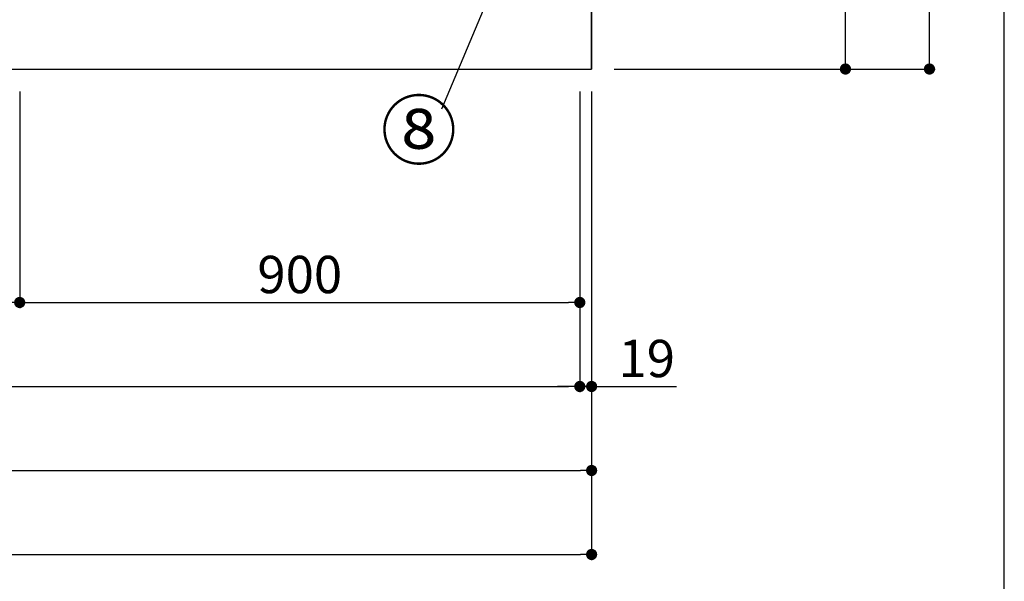
# Model space of a CAD drawing. Extents: x 83844 to 110317, y -25 to 8845.
# Drawn here: x 86347 to 87929, y 1344 to 2247 of the extents above; entities that cross this region are included whole.
import ezdxf

# ---------------------------------------------------------------- set-up
doc = ezdxf.new("R2010")
doc.units = 0
doc.header["$LTSCALE"] = 50
doc.header["$MEASUREMENT"] = 0
doc.layers.get('0').update_dxf_attribs({"linetype": 'CONTINUOUS'})
doc.layers.get('DEFPOINTS').update_dxf_attribs({"color": 146, "linetype": 'CONTINUOUS'})
for name, color, linetype in [('111-壁仕上', 3, 'CONTINUOUS'), ('120-キャビネット（外）', 7, 'CONTINUOUS'), ('161-番号', 110, 'CONTINUOUS'), ('166-寸法B', 11, 'CONTINUOUS')]:
    doc.layers.add(name, color=color, linetype=linetype)
doc.styles.add('KH001', font='txt')
doc.dimstyles.new('KH1xx030', dxfattribs={"dimscale": 30, "dimtxt": 2, "dimasz": 0.6, "dimexe": 0.3, "dimexo": 1.2, "dimgap": 0.5, "dimtad": 3, "dimdec": 1, "dimdsep": 46, "dimlunit": 6, "dimtxsty": 'KH001', "dimblk": 'DOT', "dimcen": 1, "dimdle": 1, "dimclrd": 256, "dimclre": 256, "dimclrt": 256, "dimadec": 0, "dimazin": 0, "dimtfac": 1, "dimtdec": 1, "dimtix": 1, "dimtmove": 2, "dimatfit": 3, "dimldrblk": 'CLOSEDBLANK', "dimfxl": 1, "dimtolj": 1, "dimtzin": 0, "dimlwd": -1, "dimlwe": -1, "dimarcsym": 0})

# ---------------------------------------------------------------- blocks, each defined once
blk = doc.blocks.new('_Dot')
at = {"color": 0, "linetype": 'ByBlock', "lineweight": -2}
blk.add_line((-0.5, 0), (-1, 0), dxfattribs=at)
at = {"color": 0, "linetype": 'ByBlock', "const_width": 0.5}
blk.add_lwpolyline([(-0.25, 0, 1), (0.25, 0, 1)], format="xyb", close=True, dxfattribs=at)
blk = doc.blocks.new('*D25')
at = {"layer": '166-寸法B', "transparency": 16777216}
for p, q in [((84547, 2131.5), (84547, 1648.3)), ((87247, 2131.5), (87247, 1648.3)), ((84565, 1657.3), (87229, 1657.3))]:
    blk.add_line(p, q, dxfattribs=at)
at = {"layer": 'DEFPOINTS', "color": 0, "transparency": 16777216}
for p in [(84547, 2167.5), (87247, 2167.5), (87247, 1657.3)]:
    blk.add_point(p, dxfattribs=at)
at = {"layer": '166-寸法B', "transparency": 16777216, "xscale": 18, "yscale": 18, "zscale": 18, "rotation": 180}
blk.add_blockref('_Dot', (84547, 1657.3), dxfattribs=at)
at = {"layer": '166-寸法B', "transparency": 16777216, "xscale": 18, "yscale": 18, "zscale": 18}
blk.add_blockref('_Dot', (87247, 1657.3), dxfattribs=at)
at = {"layer": '166-寸法B', "transparency": 16777216, "insert": (85897, 1706.1), "char_height": 60, "attachment_point": 5, "style": 'KH001'}
blk.add_mtext('\\A1;2,700', dxfattribs=at)
blk = doc.blocks.new('_ClosedBlank')
at = {"color": 0, "linetype": 'ByBlock', "lineweight": -2}
for p, q in [((-1, 0.167), (0, 0)), ((-1, 0.167), (-1, -0.167)), ((0, 0), (-1, -0.167))]:
    blk.add_line(p, q, dxfattribs=at)
blk = doc.blocks.new('*D27')
at = {"layer": '166-寸法B', "transparency": 16777216}
for p, q in [((84528, 2131.5), (84528, 1513.3)), ((87266, 2131.5), (87266, 1513.3)), ((84546, 1522.3), (87248, 1522.3))]:
    blk.add_line(p, q, dxfattribs=at)
at = {"layer": 'DEFPOINTS', "color": 0, "transparency": 16777216}
for p in [(84528, 2167.5), (87266, 2167.5), (87266, 1522.3)]:
    blk.add_point(p, dxfattribs=at)
at = {"layer": '166-寸法B', "transparency": 16777216, "xscale": 18, "yscale": 18, "zscale": 18, "rotation": 180}
blk.add_blockref('_Dot', (84528, 1522.3), dxfattribs=at)
at = {"layer": '166-寸法B', "transparency": 16777216, "xscale": 18, "yscale": 18, "zscale": 18}
blk.add_blockref('_Dot', (87266, 1522.3), dxfattribs=at)
at = {"layer": '166-寸法B', "transparency": 16777216, "insert": (85897, 1571.1), "char_height": 60, "attachment_point": 5, "style": 'KH001'}
blk.add_mtext('\\A1;2,738', dxfattribs=at)
blk = doc.blocks.new('*D28')
at = {"layer": '166-寸法B', "transparency": 16777216}
for p, q in [((87247, 2131.5), (87247, 1648.3)), ((87266, 2131.5), (87266, 1648.3)), ((87229, 1657.3), (87211, 1657.3)), ((87266, 1657.3), (87247, 1657.3)), ((87266, 1657.3), (87402.5, 1657.3)), ((87284, 1657.3), (87302, 1657.3))]:
    blk.add_line(p, q, dxfattribs=at)
at = {"layer": 'DEFPOINTS', "color": 0, "transparency": 16777216}
for p in [(87247, 2167.5), (87266, 2167.5), (87247, 1657.3)]:
    blk.add_point(p, dxfattribs=at)
at = {"layer": '166-寸法B', "transparency": 16777216, "xscale": 18, "yscale": 18, "zscale": 18}
blk.add_blockref('_Dot', (87247, 1657.3), dxfattribs=at)
at = {"layer": '166-寸法B', "transparency": 16777216, "xscale": 18, "yscale": 18, "zscale": 18, "rotation": 180}
blk.add_blockref('_Dot', (87266, 1657.3), dxfattribs=at)
at = {"layer": '166-寸法B', "transparency": 16777216, "insert": (87354.6, 1702.3), "char_height": 60, "attachment_point": 5, "style": 'KH001'}
blk.add_mtext('\\A1;19', dxfattribs=at)
blk = doc.blocks.new('*D40')
at = {"layer": '166-寸法B', "transparency": 16777216}
for p, q in [((86047, 2131.5), (86047, 1783.3)), ((86347, 2131.5), (86347, 1783.3)), ((86065, 1792.3), (86329, 1792.3))]:
    blk.add_line(p, q, dxfattribs=at)
at = {"layer": 'DEFPOINTS', "color": 0, "transparency": 16777216}
for p in [(86047, 2167.5), (86347, 2167.5), (86347, 1792.3)]:
    blk.add_point(p, dxfattribs=at)
at = {"layer": '166-寸法B', "transparency": 16777216, "xscale": 18, "yscale": 18, "zscale": 18, "rotation": 180}
blk.add_blockref('_Dot', (86047, 1792.3), dxfattribs=at)
at = {"layer": '166-寸法B', "transparency": 16777216, "xscale": 18, "yscale": 18, "zscale": 18}
blk.add_blockref('_Dot', (86347, 1792.3), dxfattribs=at)
at = {"layer": '166-寸法B', "transparency": 16777216, "insert": (86197, 1837.3), "char_height": 60, "attachment_point": 5, "style": 'KH001'}
blk.add_mtext('\\A1;300', dxfattribs=at)
blk = doc.blocks.new('*D41')
at = {"layer": '166-寸法B', "transparency": 16777216}
for p, q in [((86347, 2131.5), (86347, 1783.3)), ((87247, 2131.5), (87247, 1783.3)), ((86365, 1792.3), (87229, 1792.3))]:
    blk.add_line(p, q, dxfattribs=at)
at = {"layer": 'DEFPOINTS', "color": 0, "transparency": 16777216}
for p in [(86347, 2167.5), (87247, 2167.5), (87247, 1792.3)]:
    blk.add_point(p, dxfattribs=at)
at = {"layer": '166-寸法B', "transparency": 16777216, "xscale": 18, "yscale": 18, "zscale": 18, "rotation": 180}
blk.add_blockref('_Dot', (86347, 1792.3), dxfattribs=at)
at = {"layer": '166-寸法B', "transparency": 16777216, "xscale": 18, "yscale": 18, "zscale": 18}
blk.add_blockref('_Dot', (87247, 1792.3), dxfattribs=at)
at = {"layer": '166-寸法B', "transparency": 16777216, "insert": (86797, 1837.3), "char_height": 60, "attachment_point": 5, "style": 'KH001'}
blk.add_mtext('\\A1;900', dxfattribs=at)
blk = doc.blocks.new('*D50')
at = {"layer": '166-寸法B', "transparency": 16777216}
for p, q in [((84525, 2131.5), (84525, 1378.3)), ((87266, 2131.5), (87266, 1378.3)), ((84543, 1387.3), (87248, 1387.3))]:
    blk.add_line(p, q, dxfattribs=at)
at = {"layer": 'DEFPOINTS', "color": 0, "transparency": 16777216}
for p in [(84525, 2167.5), (87266, 2167.5), (87266, 1387.3)]:
    blk.add_point(p, dxfattribs=at)
at = {"layer": '166-寸法B', "transparency": 16777216, "xscale": 18, "yscale": 18, "zscale": 18, "rotation": 180}
blk.add_blockref('_Dot', (84525, 1387.3), dxfattribs=at)
at = {"layer": '166-寸法B', "transparency": 16777216, "xscale": 18, "yscale": 18, "zscale": 18}
blk.add_blockref('_Dot', (87266, 1387.3), dxfattribs=at)
at = {"layer": '166-寸法B', "transparency": 16777216, "insert": (85895.5, 1436.1), "char_height": 60, "attachment_point": 5, "style": 'KH001'}
blk.add_mtext('\\A1;2,741', dxfattribs=at)
blk = doc.blocks.new('*D54')
at = {"layer": '166-寸法B', "transparency": 16777216}
for p, q in [((87283.5, 3027.5), (87682.9, 3027.5)), ((87673.9, 2185.5), (87673.9, 3009.5)), ((87302, 2167.5), (87682.9, 2167.5))]:
    blk.add_line(p, q, dxfattribs=at)
at = {"layer": 'DEFPOINTS', "color": 0, "transparency": 16777216}
for p in [(87247.5, 3027.5), (87673.9, 3027.5), (87266, 2167.5)]:
    blk.add_point(p, dxfattribs=at)
at = {"layer": '166-寸法B', "transparency": 16777216, "xscale": 18, "yscale": 18, "zscale": 18}
for p, rotation in [((87673.9, 3027.5), 90), ((87673.9, 2167.5), 270)]:
    blk.add_blockref('_Dot', p, dxfattribs=dict(at, rotation=rotation))
at = {"layer": '166-寸法B', "transparency": 16777216, "insert": (87623.9, 2597.5), "char_height": 60, "attachment_point": 5, "rotation": 90, "style": 'KH001'}
blk.add_mtext('\\A1;860(910)', dxfattribs=at)
blk = doc.blocks.new('*D57')
at = {"layer": '166-寸法B', "transparency": 16777216}
for p, q in [((87302, 4567.5), (87817.9, 4567.5)), ((87808.9, 2185.5), (87808.9, 4549.5)), ((87302, 2167.5), (87817.9, 2167.5))]:
    blk.add_line(p, q, dxfattribs=at)
at = {"layer": 'DEFPOINTS', "color": 0, "transparency": 16777216}
for p in [(87266, 4567.5), (87808.9, 4567.5), (87266, 2167.5)]:
    blk.add_point(p, dxfattribs=at)
at = {"layer": '166-寸法B', "transparency": 16777216, "xscale": 18, "yscale": 18, "zscale": 18}
for p, rotation in [((87808.9, 4567.5), 90), ((87808.9, 2167.5), 270)]:
    blk.add_blockref('_Dot', p, dxfattribs=dict(at, rotation=rotation))
at = {"layer": '166-寸法B', "transparency": 16777216, "insert": (87760.1, 3367.5), "char_height": 60, "attachment_point": 5, "rotation": 90, "style": 'KH001'}
blk.add_mtext('\\A1;2,400', dxfattribs=at)

msp = doc.modelspace()

# ---------------------------------------------------------------- linework, layer by layer
at = {"layer": '111-壁仕上', "ltscale": 2}
for p in [(87266.01, 4567.49), (84167.79, 2167.49)]:
    msp.add_line(p, (87266.01, 2167.49), dxfattribs=at)
at = {"layer": '120-キャビネット（外）', "color": 6}
msp.add_lwpolyline([(87266.01, 2267.49), (84547.01, 2267.49), (84547.01, 2167.49), (87266.01, 2167.49)], close=True, dxfattribs=at)
at = {"layer": 'DEFPOINTS'}
msp.add_line((87929.16, 1027.33), (87929.16, 8383.56), dxfattribs=at)

# ---------------------------------------------------------------- texts
at = {"layer": '161-番号', "insert": (87049.8, 2113.92), "char_height": 90, "attachment_point": 3, "style": 'KH001'}
msp.add_mtext('⑧', dxfattribs=at)

# ---------------------------------------------------------------- dimensions: what is measured, and where the dimension line sits
at = {"layer": '166-寸法B'}
for base, p1, p2, angle, picture, middle in [((87808.94, 4567.49), (87266.01, 2167.49), (87266.01, 4567.49), 90, '*D57', (87760.13, 3367.49)), ((87266.01, 1387.33), (84525.01, 2167.49), (87266.01, 2167.49), 180, '*D50', (85895.51, 1436.14))]:
    dim = msp.add_linear_dim(base=base, p1=p1, p2=p2, angle=angle, dimstyle='KH1xx030', dxfattribs=at)
    dim.commit()
    dim.dimension.update_dxf_attribs({"geometry": picture, "text_midpoint": middle})
dim = msp.add_linear_dim(base=(87673.94, 3027.49), p1=(87266.01, 2167.49), p2=(87247.53, 3027.49), angle=90, dimstyle='KH1xx030', override={"dimpost": '(910)'}, dxfattribs=at)
dim.commit()
dim.dimension.update_dxf_attribs({"geometry": '*D54', "text_midpoint": (87623.93, 2597.49)})
for base, p1, p2, picture, middle in [((87266.01, 1522.33), (84528.01, 2167.49), (87266.01, 2167.49), '*D27', (85897.01, 1571.14)), ((87247.01, 1657.33), (84547.01, 2167.49), (87247.01, 2167.49), '*D25', (85897.01, 1706.14)), ((86347.01, 1792.33), (86047.01, 2167.49), (86347.01, 2167.49), '*D40', (86197.01, 1837.33)), ((87247.01, 1792.33), (86347.01, 2167.49), (87247.01, 2167.49), '*D41', (86797.01, 1837.33))]:
    dim = msp.add_linear_dim(base=base, p1=p1, p2=p2, dimstyle='KH1xx030', dxfattribs=at)
    dim.commit()
    dim.dimension.update_dxf_attribs({"geometry": picture, "text_midpoint": middle})
dim = msp.add_linear_dim(base=(87247.01, 1657.33), p1=(87266.01, 2167.49), p2=(87247.01, 2167.49), angle=180, dimstyle='KH1xx030', override={"dimtmove": 1}, dxfattribs=at)
dim.commit()
dim.dimension.update_dxf_attribs({"geometry": '*D28', "text_midpoint": (87354.6, 1682.1), "dimtype": 128})

# ---------------------------------------------------------------- leaders
at = {"layer": '161-番号'}
msp.add_leader([(87253.38, 2645.73), (87024.61, 2102.85)], dimstyle='KH1xx030', override={"dimasz": 2, "dimgap": 0.5, "dimtad": 1}, dxfattribs=at)

doc.saveas('drawing.dxf')
